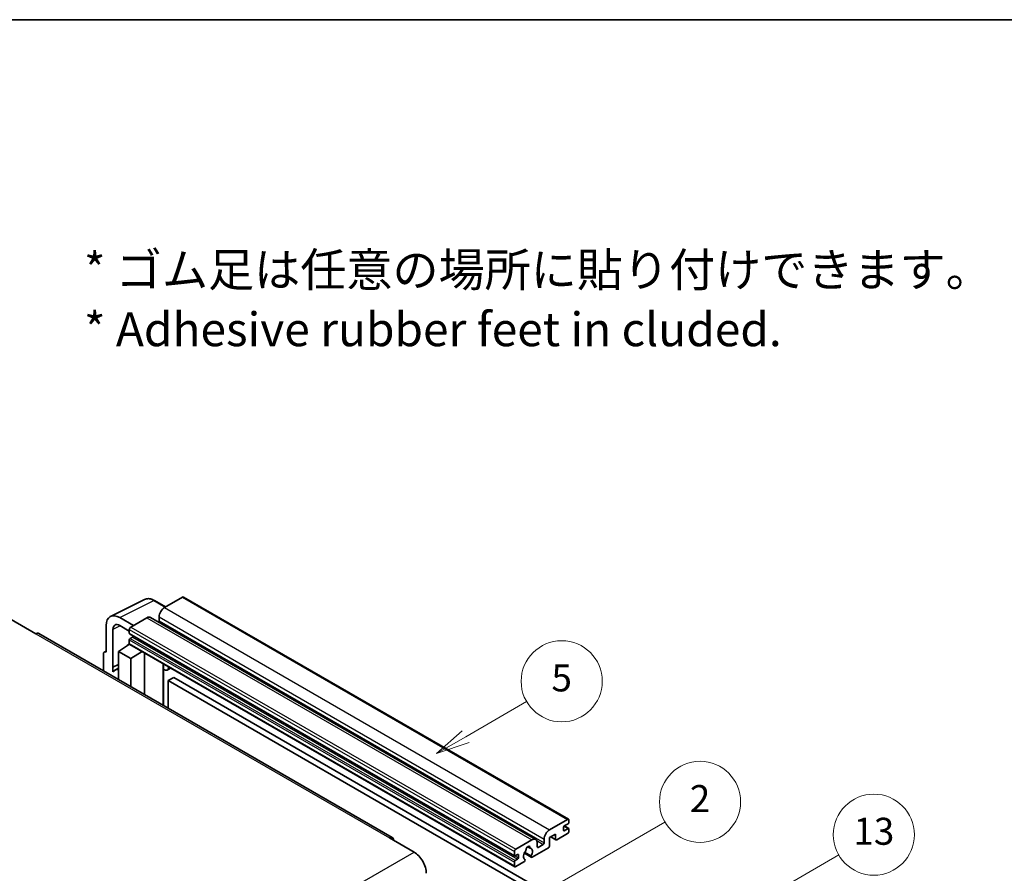
# Model space of a CAD drawing. Units: millimetres. Extents: x 3 to 11412, y 8 to 1413.
# Drawn here: x 356 to 647, y 880 to 1132 of the extents above; entities that cross this region are included whole.
import ezdxf

# ---------------------------------------------------------------- set-up
doc = ezdxf.new("R2010")
doc.units = ezdxf.units.MM
for name, color, linetype, lineweight in [('Border (ISO)', 7, 'Continuous', 35), ('Symbol (ISO)', 7, 'Continuous', 18), ('Symbol (TK)', 100, 'Continuous', 18), ('Visible (ISO)', 7, 'Continuous', 35), ('Visible Narrow (ISO)', 7, 'Continuous', 25)]:
    doc.layers.add(name, color=color, linetype=linetype, lineweight=lineweight)
doc.styles.add('Note Text (TK)', font='MS PGothic.ttf')
doc.styles.add('Note Text (TK2)', font='MS PGothic.ttf')

# ---------------------------------------------------------------- blocks, each defined once
blk = doc.blocks.new('図面枠 tk図枠')
at = {"layer": 'Border (ISO)'}
blk.add_line((14.5, 289), (405.5, 289), dxfattribs=at)
blk = doc.blocks.new('バルーン2')
at = {"layer": 'Symbol (TK)', "color": 100}
for p, q in [((135.708, 235.932), (140.21, 238.531)), ((135.458, 236.365), (133.543, 234.682)), ((135.708, 235.932), (133.543, 234.682)), ((133.543, 234.682), (135.958, 235.499))]:
    blk.add_line(p, q, dxfattribs=at)
at = {"layer": 'Symbol (TK)'}
blk.add_circle((142.809, 240.031), 3, dxfattribs=at)
at = {"layer": 'Symbol (TK)', "color": 7, "insert": (142.809, 240.025), "char_height": 2, "attachment_point": 5, "style": 'Note Text (TK2)'}
blk.add_mtext('5', dxfattribs=at)
blk = doc.blocks.new('バルーン10')
at = {"layer": 'Symbol (TK)', "color": 100}
for p, q in [((155.619, 222.74), (163.307, 227.179)), ((155.369, 223.174), (153.454, 221.49)), ((155.619, 222.74), (153.454, 221.49)), ((153.454, 221.49), (155.869, 222.307))]:
    blk.add_line(p, q, dxfattribs=at)
at = {"layer": 'Symbol (TK)'}
blk.add_circle((165.905, 228.679), 3, dxfattribs=at)
at = {"layer": 'Symbol (TK)', "color": 7, "insert": (165.905, 228.673), "char_height": 2, "attachment_point": 5, "style": 'Note Text (TK2)'}
blk.add_mtext('13', dxfattribs=at)
blk = doc.blocks.new('バルーン12')
at = {"layer": 'Symbol (TK)', "color": 100}
for p, q in [((140.96, 224.132), (150.446, 229.609)), ((140.71, 224.565), (138.795, 222.882)), ((140.96, 224.132), (138.795, 222.882)), ((138.795, 222.882), (141.21, 223.699))]:
    blk.add_line(p, q, dxfattribs=at)
at = {"layer": 'Symbol (TK)'}
blk.add_circle((153.044, 231.109), 3, dxfattribs=at)
at = {"layer": 'Symbol (TK)', "color": 7, "insert": (153.044, 231.091), "char_height": 2, "attachment_point": 5, "style": 'Note Text (TK2)'}
blk.add_mtext('2', dxfattribs=at)

msp = doc.modelspace()

# ---------------------------------------------------------------- linework, layer by layer
at = {"layer": 'Visible (ISO)'}
for p, q in [((382.5234, 955.635), (392.5801, 960.6576)), ((398.8468, 958.4627), (395.6001, 960.3372)), ((403.867, 961.3611), (398.5334, 958.2818)), ((404.1527, 961.3894), (518.0979, 895.6031)), ((353.1574, 954.7125), (360.4305, 950.5134)), ((381.2396, 952.9657), (381.2396, 945.0312)), ((389.3208, 952.9629), (385.2777, 955.2972)), ((385.2802, 952.9615), (388.1086, 951.3285)), ((393.2806, 955.2491), (388.5127, 952.4963)), ((394.4235, 955.3623), (508.3687, 889.576)), ((396.9172, 955.4824), (396.9172, 954.3626)), ((465.9394, 890.1776), (361.2876, 950.5983)), ((383.2611, 940.5961), (383.2611, 951.7957)), ((388.1086, 951.7965), (388.1086, 950.6767)), ((388.1796, 950.5197), (502.1249, 884.7334)), ((384.8761, 945.2645), (388.145, 947.4249)), ((387.4428, 946.9928), (388.1115, 947.5439)), ((388.1086, 948.7171), (388.1086, 947.5973)), ((388.227, 947.3357), (502.1722, 881.5495)), ((389.0784, 949.5569), (388.3511, 949.137)), ((380.4315, 944.5652), (380.4315, 939.5456)), ((380.6882, 945.0991), (381.2396, 945.3744)), ((381.2396, 945.0312), (381.2391, 945.0315)), ((384.8761, 945.2645), (384.8761, 936.9794)), ((388.5127, 943.1649), (384.8761, 945.2645)), ((387.4687, 946.9779), (387.4428, 946.9928)), ((387.4428, 946.9928), (387.4428, 946.9609)), ((388.5127, 943.1649), (391.8648, 945.2354)), ((392.5533, 932.547), (392.5533, 944.8379)), ((383.2611, 940.5961), (384.8761, 941.4027)), ((383.2616, 940.5958), (384.8761, 941.4021)), ((388.5127, 934.8799), (388.5127, 943.1649)), ((398.1777, 941.2901), (398.3777, 941.4752)), ((398.1797, 941.2919), (398.1797, 929.2986)), ((383.2616, 940.5958), (383.2611, 940.5961)), ((383.2616, 939.2588), (383.2616, 940.5958)), ((384.8761, 940.3352), (383.7781, 939.7012)), ((400.3285, 940.3489), (399.353, 939.7857)), ((401.2406, 937.5894), (399.6244, 936.6563)), ((399.6244, 928.4646), (399.6244, 936.6563)), ((399.6244, 936.6563), (511.5493, 872.0364)), ((401.2406, 937.5894), (513.1655, 872.9695)), ((512.4786, 892.4955), (517.8122, 895.5748)), ((518.2163, 895.3416), (518.2163, 894.6884)), ((516.6, 893.1953), (516.6, 892.3555)), ((517.9738, 894.2684), (516.8425, 893.6152)), ((516.8425, 892.2155), (517.9738, 892.8687)), ((516.8621, 893.6266), (518.1453, 892.8857)), ((518.2163, 892.7288), (518.2163, 892.0756)), ((465.0823, 890.0926), (472.3554, 885.8935)), ((502.4579, 886.71), (507.2258, 889.4628)), ((510.8624, 888.5763), (510.8624, 889.6961)), ((514.2565, 891.1891), (512.4786, 890.1626)), ((512.4786, 890.1626), (512.4786, 887.7365)), ((512.8296, 890.3653), (514.3512, 889.4868)), ((514.2565, 889.6961), (514.2565, 891.1891)), ((517.8122, 891.3757), (514.5797, 889.5094)), ((502.0538, 884.8904), (502.0538, 886.0102)), ((505.9587, 887.4537), (506.7469, 886.9987)), ((512.1554, 887.1766), (507.2869, 884.3658)), ((508.8421, 888.5296), (508.8421, 887.4099)), ((509.0845, 887.2699), (510.6199, 888.1564)), ((502.0538, 881.811), (502.0538, 882.9308)), ((503.0236, 885.1703), (502.2963, 884.7504)), ((502.2963, 883.3507), (503.0236, 883.7706)), ((504.902, 882.9888), (502.4579, 881.5778)), ((503.266, 884.1905), (503.266, 885.0304)), ((505.0076, 885.5272), (507.0584, 884.3432)), ((506.9958, 884.733), (505.1438, 885.8022)), ((505.1438, 883.7207), (505.1931, 883.6923))]:
    msp.add_line(p, q, dxfattribs=at)
for centre, major_axis, ratio, start_param, end_param in [((403.867, 960.8946), (0.2857, 0.4949), 0.57735027, 0, 0.78539816), ((385.2827, 950.6258), (-2.8606, 4.9547), 0.5766475, 5.49839613, 7.06797448), ((398.5334, 956.4155), (-1.1429, -1.9795), 0.57735027, 3.92699082, 5.49778714), ((385.2827, 950.6258), (-1.4303, 2.4774), 0.5766475, 5.49839613, 7.06797448), ((393.2806, 953.3828), (1.1429, 1.9795), 0.57735027, 0, 0.78539816), ((396.6747, 954.2226), (-0.1714, -0.2969), 0.57735027, 1.15447238, 2.35619449), ((360.4305, 949.1137), (0.8571, 1.4846), 0.57735027, 0, 0.78539816), ((388.5127, 952.0297), (-0.2857, -0.4949), 0.57735027, 3.92699082, 5.49778714), ((388.3511, 950.8167), (-0.1714, -0.2969), 0.57735027, 5.49778714, 6.28318531), ((388.3511, 948.8571), (-0.1714, -0.2969), 0.57735027, 3.92699082, 5.49778714), ((388.5127, 947.8306), (-0.2857, -0.4949), 0.57735027, 5.49778714, 6.28318531), ((389.0784, 949.8369), (-0.1714, -0.2969), 0.57735027, 0.78539816, 1.99787491), ((381.2401, 944.0972), (-0.5721, 0.9909), 0.5766475, 5.49839613, 7.06797448), ((397.6083, 941.5417), (-0.5709, 0.2495), 0.0957488, 2.43291877, 3.09977496), ((386.4924, 935), (-2.7143, 4.7013), 0.57735027, 5.93239267, 6.4981299), ((398.2102, 941.7652), (1.1429, -1.9795), 0.57735027, 5.47896434, 6.96484411), ((517.8122, 895.1083), (0.2857, 0.4949), 0.57735027, 5.49778714, 7.06858347), ((517.9738, 894.5484), (-0.1714, -0.2969), 0.57735027, 0.78539816, 2.35619449), ((512.4786, 890.6292), (1.1429, 1.9795), 0.57735027, 0.78539816, 2.35619449), ((516.8425, 893.3353), (-0.1714, -0.2969), 0.57735027, 3.92699082, 5.49778714), ((516.8425, 892.4955), (-0.1714, -0.2969), 0.57735027, 5.49778714, 7.06858347), ((517.8122, 891.8423), (-0.2857, -0.4949), 0.57735027, 0.78539816, 2.35619449), ((517.9738, 892.5888), (0.1714, 0.2969), 0.57735027, 5.49778714, 7.06858347), ((465.0823, 888.6929), (0.8571, 1.4846), 0.57735027, 5.49778714, 7.06858347), ((507.2258, 887.5965), (1.1429, 1.9795), 0.57735027, 5.49778714, 7.06858347), ((514.5797, 889.8827), (-0.2286, -0.3959), 0.57735027, 5.49778714, 7.06858347), ((472.3554, 881.6944), (2.5714, -4.4538), 0.57735027, 0.78539816, 2.35619449), ((502.4579, 886.2435), (0.2857, 0.4949), 0.57735027, 0.78539816, 2.35619449), ((506.0945, 885.3103), (-0.9263, -1.6044), 0.57735027, 4.44838985, 6.30980171), ((505.2476, 886.3002), (-0.1714, -0.2969), 0.57735027, 1.71584878, 2.41828344), ((506.0945, 886.85), (0.4286, 0.7423), 0.57735027, 5.4356982, 8.70146874), ((506.9413, 887.2781), (-0.1714, -0.2969), 0.57735027, 5.4356982, 6.13813286), ((506.0945, 885.3103), (0.9263, 1.6044), 0.57735027, 4.68577258, 6.54718444), ((509.0845, 887.5498), (-0.1714, -0.2969), 0.57735027, 5.49778714, 7.06858347), ((510.6199, 888.4363), (0.1714, 0.2969), 0.57735027, 3.92699082, 5.49778714), ((512.1554, 887.5498), (-0.2286, -0.3959), 0.57735027, 0.78539816, 2.35619449), ((502.2963, 885.0304), (-0.1714, -0.2969), 0.57735027, 5.49778714, 7.06858347), ((502.2963, 883.0708), (0.1714, 0.2969), 0.57735027, 0.78539816, 2.35619449), ((503.0236, 884.8904), (0.1714, 0.2969), 0.57735027, 5.49778714, 7.06858347), ((503.0236, 884.0506), (0.1714, 0.2969), 0.57735027, 3.92699082, 5.49778714), ((504.902, 883.3621), (0.2286, 0.3959), 0.57735027, 3.92699082, 5.9469406), ((507.2869, 884.7391), (-0.2286, -0.3959), 0.57735027, 5.04863368, 7.06858347), ((502.4579, 882.0443), (-0.2857, -0.4949), 0.57735027, 5.49778714, 7.06858347)]:
    msp.add_ellipse(centre, major_axis=major_axis, ratio=ratio, start_param=start_param, end_param=end_param, dxfattribs=at)
msp.add_open_spline([(395.6001, 960.3372), (395.3967, 960.4546), (395.191, 960.5558), (394.7774, 960.7224), (394.5696, 960.7878), (394.1547, 960.8791), (393.9477, 960.9049), (393.5388, 960.9128), (393.337, 960.8948), (392.9462, 960.8114), (392.7573, 960.7461), (392.5801, 960.6576)], degree=3, knots=[-0.784789176, -0.784789176, -0.784789176, -0.784789176, -0.634804167, -0.634804167, -0.484819157, -0.484819157, -0.334834148, -0.334834148, -0.184849139, -0.184849139, -0.03486413, -0.03486413, -0.03486413, -0.03486413], dxfattribs=at)
at = {"layer": 'Visible Narrow (ISO)'}
for p, q in [((385.2777, 955.2972), (395.3284, 960.3167)), ((395.3284, 960.3167), (398.6933, 958.3741)), ((403.867, 961.3611), (517.8122, 895.5748)), ((398.5334, 958.2818), (512.4786, 892.4955)), ((385.4263, 952.8771), (383.2611, 951.7957)), ((393.2806, 955.2491), (507.2258, 889.4628)), ((396.9172, 955.4824), (510.8624, 889.6961)), ((396.9172, 954.3626), (510.8624, 888.5763)), ((360.4305, 950.5134), (465.0823, 890.0926)), ((388.1086, 951.7965), (502.0538, 886.0102)), ((388.1086, 950.6767), (502.0538, 884.8904)), ((388.5127, 952.4963), (502.4579, 886.71)), ((388.1086, 948.7171), (502.0538, 882.9308)), ((388.1086, 947.5973), (502.0538, 881.811)), ((388.3511, 949.137), (502.2963, 883.3507)), ((389.0784, 949.5569), (503.0236, 883.7706)), ((381.2391, 945.0315), (381.2396, 945.0317)), ((398.0262, 941.3167), (398.2667, 941.5393)), ((398.0262, 941.3167), (398.0262, 929.3872)), ((516.6, 892.3555), (516.8425, 892.2155)), ((516.7721, 893.5626), (517.9738, 892.8687)), ((508.6573, 889.2895), (510.6199, 888.1564)), ((512.9635, 890.4426), (514.2565, 889.6961)), ((311.135, 792.8129), (472.3554, 885.8935)), ((506.0568, 887.5268), (506.6994, 887.1558)), ((508.8421, 887.4099), (509.0845, 887.2699)), ((502.2963, 884.7504), (503.266, 884.1905)), ((503.0236, 885.1703), (503.266, 885.0304))]:
    msp.add_line(p, q, dxfattribs=at)
for centre, major_axis, ratio, start_param, end_param in [((395.3188, 955.6381), (-2.83, 4.9708), 0.57677384, 5.50187364, 6.25179868), ((395.3143, 959.8423), (0.2857, 0.4949), 0.57735027, 0, 0.75049158)]:
    msp.add_ellipse(centre, major_axis=major_axis, ratio=ratio, start_param=start_param, end_param=end_param, dxfattribs=at)

# ---------------------------------------------------------------- block references
at = {"xscale": 4, "yscale": 4, "zscale": 4}
msp.add_blockref('図面枠 tk図枠', (-55.1762, -23.6821), dxfattribs=at)
at = {"layer": 'Symbol (TK)', "xscale": 4, "yscale": 4, "zscale": 4}
for name in ['バルーン2', 'バルーン12', 'バルーン10']:
    msp.add_blockref(name, (-55.1762, -23.6821), dxfattribs=at)

# ---------------------------------------------------------------- texts
at = {"layer": 'Symbol (ISO)', "color": 7, "insert": (374.6967, 1049.4728), "char_height": 10, "width": 277.953224, "attachment_point": 4, "line_spacing_factor": 1.058182, "style": 'Note Text (TK)'}
msp.add_mtext('{\\fＭＳ Ｐゴシック|b0|i0;* ゴム足は任意の場所に貼り付けできます。\\P\\fＭＳ Ｐゴシック|b0|i0;* Adhesive rubber feet in cluded.}', dxfattribs=at)

doc.saveas('drawing.dxf')
